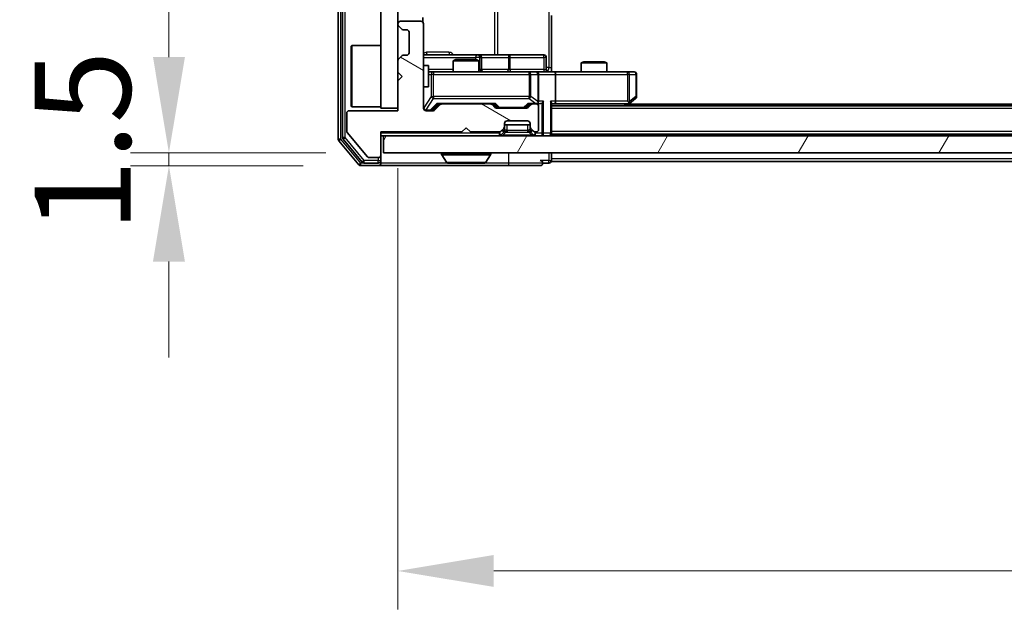
# Model space of a CAD drawing. Units: millimetres. Extents: x 0 to 7294, y 0 to 1264.
# Drawn here: x 1930 to 2045, y 842 to 912 of the extents above; entities that cross this region are included whole.
import ezdxf

# ---------------------------------------------------------------- set-up
doc = ezdxf.new("R2010")
doc.units = ezdxf.units.MM
doc.header["$LTSCALE"] = 2.5
doc.layers.get('Defpoints').update_dxf_attribs({"lineweight": 25})
for name, color, linetype, lineweight in [('Dimension (ISO)', 7, 'Continuous', 18), ('Dimension (ISO) @ 1', 7, 'Continuous', 18), ('Visible (ISO)', 7, 'Continuous', 35), ('Visible Narrow (ISO)', 7, 'Continuous', 25)]:
    doc.layers.add(name, color=color, linetype=linetype, lineweight=lineweight)
doc.layers.add('Hatch (ISO)', color=1, linetype='Continuous', lineweight=18, true_color=0xff0000)
doc.styles.add('Note Text (TK)', font='MS PGothic.ttf')
doc.dimstyles.new('Default - Method 1b (TK)', dxfattribs={"dimscale": 2.5, "dimtxt": 2.5, "dimasz": 2.5, "dimexe": 1, "dimexo": 1.5, "dimgap": 1, "dimtad": 1, "dimrnd": 1e-08, "dimdsep": 46, "dimtxsty": 'Note Text (TK)', "dimcen": 0.09, "dimdle": 5, "dimclrd": 100, "dimclre": 100, "dimclrt": 7, "dimadec": 1, "dimazin": 1, "dimtfac": 1, "dimtmove": 0, "dimatfit": 3, "dimfxl": 0, "dimtolj": 1, "dimlwd": -1, "dimlwe": -1, "dimarcsym": 0})

# ---------------------------------------------------------------- blocks, each defined once
blk = doc.blocks.new('*D35')
at = {"layer": 'Defpoints', "color": 0, "transparency": 16777216}
for p in [(1972.6, 896), (1947.44, 894.5), (1969.94, 894.5)]:
    blk.add_point(p, dxfattribs=at)
at = {"layer": 'Dimension (ISO)', "color": 100, "transparency": 16777216}
for p, q in [((1947.44, 907.25), (1947.44, 918.5)), ((1965.85, 896), (1942.94, 896)), ((1947.44, 896), (1947.44, 894.5)), ((1963.19, 894.5), (1942.94, 894.5)), ((1947.44, 883.25), (1947.44, 872))]:
    blk.add_line(p, q, dxfattribs=at)
for points in [[(1945.57, 907.25), (1949.32, 907.25), (1947.44, 896)], [(1945.57, 883.25), (1949.32, 883.25), (1947.44, 894.5)]]:
    blk.add_solid(points, dxfattribs=at)
at = {"layer": 'Dimension (ISO)', "color": 7, "transparency": 16777216, "insert": (1937.32, 886.69), "char_height": 11.25, "attachment_point": 4, "rotation": 90, "style": 'Note Text (TK)'}
blk.add_mtext('\\A1;1.5', dxfattribs=at)
blk = doc.blocks.new('*D36')
at = {"layer": 'Defpoints', "color": 0, "transparency": 16777216}
for p in [(1974.3, 900.95), (2320.3, 900.95), (2320.3, 846.95)]:
    blk.add_point(p, dxfattribs=at)
at = {"layer": 'Dimension (ISO)', "color": 100, "transparency": 16777216}
for p, q in [((1974.3, 894.2), (1974.3, 842.45)), ((2320.3, 894.2), (2320.3, 842.45)), ((1985.55, 846.95), (2309.05, 846.95))]:
    blk.add_line(p, q, dxfattribs=at)
for points in [[(1985.55, 848.83), (1985.55, 845.08), (1974.3, 846.95)], [(2309.05, 848.83), (2309.05, 845.08), (2320.3, 846.95)]]:
    blk.add_solid(points, dxfattribs=at)
at = {"layer": 'Dimension (ISO)', "color": 7, "transparency": 16777216, "insert": (2135.89, 857.08), "char_height": 11.25, "attachment_point": 4, "style": 'Note Text (TK)'}
blk.add_mtext('\\A1;346', dxfattribs=at)

msp = doc.modelspace()

# ---------------------------------------------------------------- hatches: boundary and pattern name
at = {"layer": 'Hatch (ISO)'}
h = msp.add_hatch(dxfattribs=at)
h.set_pattern_fill('ANSI31', color=256, scale=114.3, style=0)
h.set_pattern_definition([(45, (922.25, -36), (-10.10279, 10.10279), [])])
h.paths.add_polyline_path([(1974.3018, 1020.2531), (1972.3018, 1020.2531), (1972.3018, 901.2531), (1974.3018, 901.2531)])
h = msp.add_hatch(dxfattribs=at)
h.set_pattern_fill('ANSI31', color=256, scale=114.3, angle=105.000246, style=0)
h.set_pattern_definition([(150.0002, (922.25, -36), (-7.1437, -12.37337), [])])
edge = h.paths.add_edge_path()
edge.add_line((1972.3018, 898.4531), (1981.8018, 898.4531))
edge.add_line((1981.8018, 898.4531), (1982.3018, 898.9531))
edge.add_line((1982.3018, 898.9531), (1982.8018, 898.4531))
edge.add_line((1982.8018, 898.4531), (1986.1775, 898.4531))
edge.add_ellipse((1986.1775, 898.7531), major_axis=(0.3, 0), ratio=1, start_angle=270, end_angle=315)
edge.add_line((1986.3897, 898.5409), (1986.7139, 898.8652))
edge.add_ellipse((1986.5018, 899.0773), major_axis=(0.2121, 0.2121), ratio=1, start_angle=270, end_angle=315)
edge.add_line((1986.8018, 899.0773), (1986.8018, 899.4531))
edge.add_ellipse((1987.1018, 899.4531), major_axis=(0, 0.3), ratio=1, start_angle=0, end_angle=90, ccw=False)
edge.add_line((1987.1018, 899.7531), (1989.5018, 899.7531))
edge.add_ellipse((1989.5018, 899.4531), major_axis=(0.3, 0), ratio=1, start_angle=0, end_angle=90, ccw=False)
edge.add_line((1989.8018, 899.4531), (1989.8018, 899.0773))
edge.add_ellipse((1990.1018, 899.0773), major_axis=(0, -0.3), ratio=1, start_angle=270, end_angle=315)
edge.add_line((1989.8897, 898.8652), (1990.2139, 898.5409))
edge.add_ellipse((1990.4261, 898.7531), major_axis=(0.2121, -0.2121), ratio=1, start_angle=270, end_angle=315)
edge.add_line((1990.4261, 898.4531), (1990.5018, 898.4531))
edge.add_ellipse((1990.5018, 898.7531), major_axis=(0.3, 0), ratio=1, start_angle=270, end_angle=360)
edge.add_line((1990.8018, 898.7531), (1990.8018, 901.4531))
edge.add_ellipse((1990.5018, 901.4531), major_axis=(0, 0.3), ratio=1, start_angle=270, end_angle=360)
edge.add_line((1990.5018, 901.7531), (1990.1261, 901.7531))
edge.add_ellipse((1990.1261, 901.4531), major_axis=(-0.3, 0), ratio=1, start_angle=270, end_angle=315)
edge.add_line((1989.9139, 901.6652), (1989.5897, 901.3409))
edge.add_ellipse((1989.3775, 901.5531), major_axis=(-0.2121, -0.2121), ratio=1, start_angle=45, end_angle=90, ccw=False)
edge.add_line((1989.3775, 901.2531), (1985.8761, 901.2531))
edge.add_ellipse((1985.8761, 901.5531), major_axis=(-0.3, 0), ratio=1, start_angle=45, end_angle=90, ccw=False)
edge.add_line((1985.6639, 901.3409), (1985.3397, 901.6652))
edge.add_ellipse((1985.1275, 901.4531), major_axis=(-0.2121, 0.2121), ratio=1, start_angle=270, end_angle=315)
edge.add_line((1985.1275, 901.7531), (1979.4761, 901.7531))
edge.add_ellipse((1979.4761, 901.4531), major_axis=(-0.3, 0), ratio=1, start_angle=270, end_angle=315)
edge.add_line((1979.2639, 901.6652), (1978.6397, 901.0409))
edge.add_ellipse((1978.4275, 901.2531), major_axis=(-0.2121, -0.2121), ratio=1, start_angle=45, end_angle=90, ccw=False)
edge.add_line((1978.4275, 900.9531), (1977.6018, 900.9531))
edge.add_ellipse((1977.6018, 901.2531), major_axis=(-0.3, 0), ratio=1, start_angle=0, end_angle=90, ccw=False)
edge.add_line((1977.3018, 901.2531), (1977.3018, 911.1531))
edge.add_ellipse((1977.0018, 911.1531), major_axis=(0, 0.3), ratio=1, start_angle=270, end_angle=360)
edge.add_line((1977.0018, 911.4531), (1974.6018, 911.4531))
edge.add_ellipse((1974.6018, 911.1531), major_axis=(-0.3, 0), ratio=1, start_angle=270, end_angle=360)
edge.add_line((1974.3018, 911.1531), (1974.3018, 911.0773))
edge.add_ellipse((1974.6018, 911.0773), major_axis=(0, -0.3), ratio=1, start_angle=270, end_angle=315)
edge.add_line((1974.3897, 910.8652), (1974.7139, 910.5409))
edge.add_ellipse((1974.9261, 910.7531), major_axis=(0.2121, -0.2121), ratio=1, start_angle=270, end_angle=315)
edge.add_line((1974.9261, 910.4531), (1975.3018, 910.4531))
edge.add_ellipse((1975.3018, 910.1531), major_axis=(0.3, 0), ratio=1, start_angle=0, end_angle=90, ccw=False)
edge.add_line((1975.6018, 910.1531), (1975.6018, 907.7531))
edge.add_ellipse((1975.3018, 907.7531), major_axis=(0, -0.3), ratio=1, start_angle=0, end_angle=90, ccw=False)
edge.add_line((1975.3018, 907.4531), (1974.9261, 907.4531))
edge.add_ellipse((1974.9261, 907.1531), major_axis=(-0.3, 0), ratio=1, start_angle=270, end_angle=315)
edge.add_line((1974.7139, 907.3652), (1974.3897, 907.0409))
edge.add_ellipse((1974.6018, 906.8288), major_axis=(-0.2121, -0.2121), ratio=1, start_angle=270, end_angle=315)
edge.add_line((1974.3018, 906.8288), (1974.3018, 905.4531))
edge.add_line((1974.3018, 905.4531), (1974.8018, 904.9531))
edge.add_line((1974.8018, 904.9531), (1974.3018, 904.4531))
edge.add_line((1974.3018, 904.4531), (1974.3018, 900.9531))
edge.add_line((1974.3018, 900.9531), (1968.6018, 900.9531))
edge.add_ellipse((1968.6018, 900.6531), major_axis=(-0.3, 0), ratio=1, start_angle=270, end_angle=360)
edge.add_line((1968.3018, 900.6531), (1968.3018, 898.5255))
edge.add_ellipse((1968.5018, 898.5255), major_axis=(0, -0.2), ratio=1, start_angle=270, end_angle=309.805571)
edge.add_line((1968.3482, 898.3974), (1970.7418, 895.525))
edge.add_ellipse((1970.8955, 895.6531), major_axis=(0.128, -0.1536), ratio=1, start_angle=270, end_angle=320.194429)
edge.add_line((1970.8955, 895.4531), (1972.0018, 895.4531))
edge.add_ellipse((1972.0018, 895.7531), major_axis=(0.3, 0), ratio=1, start_angle=270, end_angle=360)
edge.add_line((1972.3018, 895.7531), (1972.3018, 898.4531))
h = msp.add_hatch(dxfattribs=at)
h.set_pattern_fill('ANSI31', color=256, scale=114.3, angle=14.999978, style=0)
h.set_pattern_definition([(60, (922.25, -36), (-12.37334, 7.14375), [])])
h.paths.add_polyline_path([(1972.6018, 898.0031), (1972.6018, 896.0031), (2322.0018, 896.0031), (2322.0018, 898.0031)])

# ---------------------------------------------------------------- linework, layer by layer
at = {"layer": 'Visible (ISO)'}
for p, q in [((1967.3018, 1023.8944), (1967.3018, 897.6117)), ((1967.8018, 1023.7134), (1967.8018, 897.7927)), ((1972.3018, 1020.2531), (1972.3018, 901.2531)), ((1974.3018, 901.2531), (1974.3018, 1020.2531)), ((1977.0018, 911.4531), (1974.6018, 911.4531)), ((1977.212, 911.3671), (1977.212, 911.889)), ((1992.3018, 912.1031), (1992.3018, 906.0031)), ((1974.3018, 911.1531), (1974.3018, 911.0773)), ((1974.3897, 910.8652), (1974.7139, 910.5409)), ((1974.9261, 910.4531), (1975.3018, 910.4531)), ((1975.6018, 910.1531), (1975.6018, 907.7531)), ((1977.3018, 901.2531), (1977.3018, 911.1531)), ((1968.8018, 908.5031), (1968.9018, 908.6031)), ((1968.8018, 901.5031), (1968.8018, 908.5031)), ((1968.9018, 908.6031), (1968.9018, 901.4031)), ((1972.3018, 908.6031), (1968.9018, 908.6031)), ((1974.3018, 906.8288), (1974.3018, 905.4531)), ((1974.7139, 907.3652), (1974.3897, 907.0409)), ((1975.3018, 907.4531), (1974.9261, 907.4531)), ((1983.6248, 907.5031), (1977.3018, 907.5031)), ((1981.1085, 906.9531), (1980.8018, 906.7997)), ((1983.8018, 906.7997), (1980.8018, 906.7997)), ((1980.8018, 905.5031), (1980.8018, 906.7997)), ((1981.1085, 906.9531), (1983.4951, 906.9531)), ((1983.4951, 906.9531), (1983.8018, 906.7997)), ((1983.7963, 907.5031), (1983.6248, 907.5031)), ((1987.4709, 907.5031), (1983.7963, 907.5031)), ((1983.8018, 905.5031), (1983.8018, 906.7997)), ((1984.0963, 905.8031), (1984.0963, 907.2031)), ((1991.4005, 907.5031), (1987.4709, 907.5031)), ((1991.7005, 905.8031), (1991.7005, 907.2031)), ((1996.1085, 906.7031), (1995.8018, 906.5497)), ((1996.1085, 906.7031), (1998.4951, 906.7031)), ((1998.4951, 906.7031), (1998.8018, 906.5497)), ((1977.3018, 906.2531), (1977.9018, 906.2531)), ((1977.9018, 903.7531), (1977.9018, 906.2531)), ((1978.4872, 905.5031), (1977.9018, 905.5031)), ((1989.6836, 905.5031), (1978.4872, 905.5031)), ((1990.5018, 905.5031), (1989.6836, 905.5031)), ((1990.5018, 905.5031), (1992.6775, 905.5031)), ((1992.3018, 906.0031), (1992.3018, 905.5108)), ((2001.2384, 905.5031), (1992.6775, 905.5031)), ((1998.8018, 906.5497), (1995.8018, 906.5497)), ((1995.8018, 905.5031), (1995.8018, 906.5497)), ((1998.8018, 905.5031), (1998.8018, 906.5497)), ((2002.0018, 905.5031), (2001.2384, 905.5031)), ((1974.3018, 905.4531), (1974.8018, 904.9531)), ((1974.8018, 904.9531), (1974.3018, 904.4531)), ((1974.3018, 904.4531), (1974.3018, 900.9531)), ((1990.8018, 902.0531), (1990.8018, 905.2031)), ((1992.8018, 905.2031), (1992.8018, 902.0531)), ((2002.3018, 902.6031), (2002.3018, 905.2031)), ((1977.3018, 903.7531), (1977.9018, 903.7531)), ((2001.2384, 902.0531), (2001.394, 901.8974)), ((2001.4485, 901.8131), (2002.1818, 902.3631)), ((1974.3018, 900.9531), (1968.6018, 900.9531)), ((1968.8018, 901.5031), (1968.9018, 901.4031)), ((1972.3018, 901.4031), (1968.9018, 901.4031)), ((1972.3018, 901.2531), (1974.3018, 901.2531)), ((1978.4275, 900.9531), (1977.6018, 900.9531)), ((1978.4397, 901.0409), (1979.1518, 901.7531)), ((1979.2639, 901.6652), (1978.6397, 901.0409)), ((1978.9757, 901.7531), (1979.4761, 901.7531)), ((1985.1275, 901.7531), (1979.4761, 901.7531)), ((1985.1275, 901.7531), (1985.6279, 901.7531)), ((1985.6639, 901.3409), (1985.3397, 901.6652)), ((1985.4518, 901.7531), (1985.8639, 901.3409)), ((1989.3775, 901.2531), (1985.8761, 901.2531)), ((1989.8018, 901.7531), (1989.3897, 901.3409)), ((1989.9139, 901.6652), (1989.5897, 901.3409)), ((1989.6257, 901.7531), (1990.1261, 901.7531)), ((1990.5018, 901.7531), (1990.1261, 901.7531)), ((1990.5018, 901.7531), (1990.8775, 901.7531)), ((1990.8018, 898.7531), (1990.8018, 901.4531)), ((1992.3018, 898.3031), (1992.3018, 901.8409)), ((1992.3018, 901.7531), (1992.6775, 901.7531)), ((2302.3018, 901.5031), (1992.3018, 901.5031)), ((1992.6775, 901.7531), (2001.2685, 901.7531)), ((2001.0351, 901.5031), (2001.4485, 901.8131)), ((2293.3018, 901.7031), (2001.3018, 901.7031)), ((1968.3018, 900.6531), (1968.3018, 898.5255)), ((1987.1018, 899.7531), (1989.5018, 899.7531)), ((1981.8018, 898.4531), (1982.3018, 898.9531)), ((1982.3018, 898.9531), (1982.8018, 898.4531)), ((1986.3897, 898.5409), (1986.7139, 898.8652)), ((1986.8018, 899.0773), (1986.8018, 899.4531)), ((1989.8018, 899.3031), (1986.8018, 899.3031)), ((1986.8018, 898.6273), (1986.8018, 899.0773)), ((1989.8018, 899.4531), (1989.8018, 899.0773)), ((1989.8018, 899.0773), (1989.8018, 898.6273)), ((1989.8897, 898.8652), (1990.2139, 898.5409)), ((1967.3713, 897.4196), (1969.7119, 894.611)), ((1967.8713, 897.6006), (1970.1127, 894.911)), ((1968.3482, 898.3974), (1970.7418, 895.525)), ((1972.3018, 898.4531), (1981.8018, 898.4531)), ((1972.3018, 895.7531), (1972.3018, 898.4531)), ((1972.3018, 898.0031), (1972.6018, 898.0031)), ((1972.6018, 898.0031), (1972.6018, 896.0031)), ((2322.0018, 898.0031), (1972.6018, 898.0031)), ((1982.8018, 898.4531), (1986.1775, 898.4531)), ((1986.3897, 898.0909), (1986.7139, 898.4152)), ((1986.7139, 898.4152), (1986.7344, 898.4356)), ((1989.8692, 898.4356), (1989.8897, 898.4152)), ((1989.8897, 898.4152), (1990.2139, 898.0909)), ((1990.4261, 898.4531), (1990.5018, 898.4531)), ((1992.3018, 898.3031), (1992.3018, 898.2031)), ((2302.3018, 898.2031), (1992.3018, 898.2031)), ((1992.3018, 898.0031), (1992.3018, 898.2031)), ((1970.8955, 895.4531), (1972.0018, 895.4531)), ((1972.3018, 895.1031), (1972.3018, 895.7531)), ((1972.6018, 896.0031), (2322.0018, 896.0031)), ((1979.4018, 895.9031), (1979.4018, 895.8623)), ((1979.9927, 894.8941), (1979.4341, 895.7533)), ((1984.611, 894.8941), (1985.1695, 895.7533)), ((1985.2018, 895.9031), (1985.2018, 895.8623)), ((1992.3018, 895.3031), (1992.3018, 896.0031)), ((1992.3018, 895.3031), (1992.3018, 895.0031)), ((1969.9423, 894.5031), (1972.0018, 894.5031)), ((1970.3432, 894.8031), (1972.0018, 894.8031)), ((1972.0018, 894.5031), (1987.3018, 894.5031)), ((1972.3018, 895.1031), (1972.3018, 894.8031)), ((1980.1603, 894.8031), (1984.4433, 894.8031)), ((1987.3018, 894.5031), (1991.0018, 894.5031)), ((1991.3018, 894.8031), (1992.0018, 894.8031)), ((2302.3018, 895.0031), (1992.3018, 895.0031))]:
    msp.add_line(p, q, dxfattribs=at)
for centre, radius, start, end in [((1974.6018, 911.1531), 0.3, 90, 180), ((1977.0018, 911.1531), 0.3, 0, 90), ((1974.6018, 911.0773), 0.3, 180, 225), ((1974.9261, 910.7531), 0.3, 225, 270), ((1975.3018, 910.1531), 0.3, 0, 90), ((1974.6018, 906.8288), 0.3, 135, 180), ((1974.9261, 907.1531), 0.3, 90, 135), ((1975.3018, 907.7531), 0.3, 270, 0), ((1983.7963, 907.2031), 0.3, 0, 90), ((1991.4005, 907.2031), 0.3, 0, 90), ((1984.3963, 905.8031), 0.3, 180, 270), ((1990.5018, 905.2031), 0.3, 0, 90), ((1992.0005, 905.8031), 0.3, 180, 270), ((2002.0018, 905.2031), 0.3, 0, 90), ((1990.5018, 902.0531), 0.3, 328.755545, 0), ((2002.0018, 902.6031), 0.3, 306.869898, 0), ((1968.6018, 900.6531), 0.3, 90, 180), ((1977.6018, 901.2531), 0.3, 180, 270), ((1978.4275, 901.2531), 0.3, 270, 315), ((1979.4761, 901.4531), 0.3, 90, 135), ((1985.1275, 901.4531), 0.3, 45, 90), ((1985.8761, 901.5531), 0.3, 225, 270), ((1989.3775, 901.5531), 0.3, 270, 315), ((1990.1261, 901.4531), 0.3, 90, 135), ((1990.5018, 902.0531), 0.3, 270, 293.437985), ((1990.5018, 901.4531), 0.3, 0, 90), ((2001.2685, 902.0531), 0.3, 270, 293.437984), ((2001.2685, 902.0531), 0.3, 293.437984, 306.869898), ((1987.1018, 899.4531), 0.3, 90, 180), ((1989.5018, 899.4531), 0.3, 0, 90), ((1986.5018, 899.0773), 0.3, 315, 0), ((1986.5018, 898.6273), 0.3, 315, 0), ((1990.1018, 899.0773), 0.3, 180, 225), ((1990.1018, 898.6273), 0.3, 180, 225), ((1990.5018, 898.7531), 0.3, 270, 0), ((1967.6018, 897.6117), 0.3, 180, 219.805571), ((1968.1018, 897.7927), 0.3, 180, 219.805571), ((1968.5018, 898.5255), 0.2, 180, 219.805571), ((1986.1775, 898.7531), 0.3, 270, 315), ((1986.1775, 898.3031), 0.3, 270, 315), ((1990.4261, 898.7531), 0.3, 225, 270), ((1990.4261, 898.3031), 0.3, 225, 270), ((1992.0018, 898.3031), 0.3, 270, 0), ((1970.8955, 895.6531), 0.2, 219.805571, 270), ((1972.0018, 895.7531), 0.3, 270, 0), ((1979.5018, 895.9031), 0.1, 90, 180), ((1979.6018, 895.8623), 0.2, 180, 213.023868), ((1985.1018, 895.9031), 0.1, 0, 90), ((1985.0018, 895.8623), 0.2, 326.976132, 0), ((1969.9423, 894.8031), 0.3, 219.805571, 270), ((1970.3432, 895.1031), 0.3, 219.805571, 270), ((1972.0018, 895.1031), 0.3, 270, 0), ((1972.0018, 894.8031), 0.3, 270, 0), ((1980.1603, 895.0031), 0.2, 213.023868, 270), ((1984.4433, 895.0031), 0.2, 270, 326.976132), ((1991.0018, 894.8031), 0.3, 0, 90), ((1991.0018, 894.8031), 0.3, 270, 0), ((1992.0018, 895.1031), 0.3, 270, 0)]:
    msp.add_arc(centre, radius, start, end, dxfattribs=at)
for centre, major_axis, ratio, start_param, end_param in [((1992.6775, 905.2031), (0, 0.3), 0.41421356, 4.71238898, 6.28318531), ((1991.1775, 902.0531), (-0.2772, -0.2772), 0.41421356, 1.17809725, 1.96349541), ((1992.0018, 902.0531), (-0.2772, 0.2772), 0.41421356, 3.53429174, 4.3196899), ((1992.6775, 902.0531), (0, 0.3), 0.41421356, 3.14159265, 4.71238898), ((1978.2275, 901.2531), (0.3, 0), 0.99985076, 4.71238898, 5.49786177), ((1978.8726, 902.0531), (-0.1246, 0.2958), 0.40041045, 2.33106693, 2.97456804), ((1985.731, 902.0531), (0.1246, 0.2958), 0.40041045, 3.30861727, 3.95211838), ((1986.0761, 901.5531), (-0.3, 0), 0.99985076, 0.78532354, 1.57079633), ((1989.1775, 901.5531), (0.3, 0), 0.99985076, 4.71238898, 5.49786177), ((1989.5226, 902.0531), (-0.1246, 0.2958), 0.40041045, 2.33106693, 2.97456804), ((1990.4696, 902.0531), (0.6487, -0.2044), 0.33843751, 4.81863915, 5.05307027), ((1990.5018, 902.0305), (0.2515, -0.483), 0.33843751, 1.12161563, 1.39634246), ((1990.8775, 902.0531), (0.4243, 0), 0.70710678, 4.71238898, 5.49778714), ((2001.2384, 902.0305), (-0.2411, -0.4823), 0.37002441, 1.47901306, 1.75373989)]:
    msp.add_ellipse(centre, major_axis=major_axis, ratio=ratio, start_param=start_param, end_param=end_param, dxfattribs=at)
for points, knots in [([(1992.3018, 905.5149), (1992.4951, 905.5248), (1992.6888, 905.5312), (1993.0763, 905.5202), (1993.2702, 905.5031), (1993.4644, 905.5031)], [0, 0, 0, 0, 0.058050733, 0.058050733, 0.116308971, 0.116308971, 0.116308971, 0.116308971]), ([(1990.6211, 901.7778), (1990.6274, 901.7806), (1990.6335, 901.7834), (1990.666, 901.8002), (1990.6951, 901.8217), (1990.7313, 901.8586), (1990.7464, 901.8783), (1990.7583, 901.8974)], [0.2508867575, 0.2508867575, 0.2508867575, 0.2508867575, 0.2528779694, 0.2528779694, 0.2619584182, 0.2619584182, 0.268388032, 0.268388032, 0.268388032, 0.268388032]), ([(2001.3878, 901.7778), (2001.3888, 901.7802), (2001.3897, 901.7828), (2001.3949, 901.8), (2001.3974, 901.8194), (2001.3979, 901.8566), (2001.3965, 901.8774), (2001.394, 901.8974)], [0.3810312192, 0.3810312192, 0.3810312192, 0.3810312192, 0.382741903, 0.382741903, 0.3917616542, 0.3917616542, 0.3985536381, 0.3985536381, 0.3985536381, 0.3985536381]), ([(1981.9124, 894.8031), (1981.9123, 894.8031), (1981.9122, 894.8031), (1981.9118, 894.8031), (1981.9116, 894.8031), (1981.9114, 894.8031)], [-0.000230599076, -0.000230599076, -0.000230599076, -0.000230599076, 0, 0, 0.000338329447, 0.000338329447, 0.000338329447, 0.000338329447]), ([(1981.9124, 894.8031), (1981.9125, 894.8031), (1981.9126, 894.8031), (1981.913, 894.8031), (1981.9133, 894.8031), (1981.9136, 894.8031)], [-0.000054249657, -0.000054249657, -0.000054249657, -0.000054249657, 0, 0, 0.000241517914, 0.000241517914, 0.000241517914, 0.000241517914]), ([(1984.3193, 894.8031), (1984.32, 894.8031), (1984.3207, 894.8031), (1984.3225, 894.8031), (1984.3235, 894.8031), (1984.3245, 894.8031)], [-0.000230599076, -0.000230599076, -0.000230599076, -0.000230599076, 0, 0, 0.000338329447, 0.000338329447, 0.000338329447, 0.000338329447]), ([(1984.3245, 894.8031), (1984.3236, 894.8031), (1984.3227, 894.8031), (1984.3211, 894.8031), (1984.3204, 894.8031), (1984.3197, 894.8031)], [-0.000338329447, -0.000338329447, -0.000338329447, -0.000338329447, 0, 0, 0.000241517914, 0.000241517914, 0.000241517914, 0.000241517914])]:
    msp.add_open_spline(points, degree=3, knots=knots, dxfattribs=at)
at = {"layer": 'Visible Narrow (ISO)'}
for p, q in [((1967.6018, 897.6117), (1967.6018, 1023.8944)), ((1968.1018, 897.7927), (1968.1018, 1023.7134)), ((1992.0089, 1015.5031), (1992.0089, 906.0031)), ((1985.6266, 1014.0031), (1985.6266, 907.5031)), ((1986.0309, 907.5031), (1986.0309, 1014.0031)), ((1977.3018, 907.2031), (1983.4126, 907.2031)), ((1980.287, 907.8031), (1977.6569, 907.8031)), ((1983.9245, 907.2031), (1983.4126, 907.2031)), ((1983.4126, 907.2031), (1983.4126, 906.9531)), ((1983.9245, 905.8031), (1983.9245, 907.2031)), ((1983.9245, 907.2031), (1984.096, 907.2031)), ((1984.0963, 907.2031), (1984.096, 907.2031)), ((1984.096, 907.2031), (1984.096, 905.8031)), ((1984.0963, 907.2031), (1987.2587, 907.2031)), ((1987.4839, 907.2031), (1987.2587, 907.2031)), ((1987.2587, 907.2031), (1987.2587, 905.8031)), ((1987.4839, 907.2031), (1991.4136, 907.2031)), ((1987.4839, 905.8031), (1987.4839, 907.2031)), ((1991.7005, 907.2031), (1991.4136, 907.2031)), ((1991.4136, 907.2031), (1991.4136, 905.8031)), ((1980.8018, 905.8031), (1977.9018, 905.8031)), ((1978.4872, 905.5031), (1978.4872, 905.2031)), ((1983.8018, 905.8031), (1983.9245, 905.8031)), ((1984.096, 905.8031), (1983.9245, 905.8031)), ((1984.096, 905.8031), (1984.0963, 905.8031)), ((1987.2587, 905.8031), (1984.0963, 905.8031)), ((1987.2587, 905.8031), (1987.4839, 905.8031)), ((1991.4136, 905.8031), (1987.4839, 905.8031)), ((1989.6836, 905.2031), (1989.6836, 905.5031)), ((1991.4136, 905.8031), (1991.7005, 905.8031)), ((1992.0089, 906.0031), (1991.7005, 906.0031)), ((1992.0089, 906.0031), (1992.3018, 906.0031)), ((2001.2384, 905.2031), (2001.2384, 905.5031)), ((1977.9018, 905.2031), (1978.2189, 905.2031)), ((1978.4872, 905.2031), (1978.2189, 905.2031)), ((1978.2189, 905.2031), (1978.2189, 902.6031)), ((1978.4872, 902.6031), (1978.4872, 905.2031)), ((1978.4872, 905.2031), (1989.6836, 905.2031)), ((1989.8882, 905.2031), (1989.6836, 905.2031)), ((1989.6836, 905.2031), (1989.6836, 902.6031)), ((1989.8882, 902.6031), (1989.8882, 905.2031)), ((1989.8882, 905.2031), (1990.7065, 905.2031)), ((1990.8018, 905.2031), (1990.7065, 905.2031)), ((1990.7065, 905.2031), (1990.7065, 902.0305)), ((1990.8018, 905.2031), (1992.8018, 905.2031)), ((1992.8018, 905.2031), (2001.2384, 905.2031)), ((2001.2384, 905.2031), (2001.2384, 902.0531)), ((2001.4578, 905.2031), (2001.2384, 905.2031)), ((2001.4578, 902.0305), (2001.4578, 905.2031)), ((2001.4578, 905.2031), (2002.2212, 905.2031)), ((2002.3018, 905.2031), (2002.2212, 905.2031)), ((2002.2212, 905.2031), (2002.2212, 902.6031)), ((1977.3335, 901.2749), (1977.3335, 903.7531)), ((1978.2189, 902.6031), (1977.3335, 901.2749)), ((1977.6018, 901.0349), (1978.4872, 902.3631)), ((1978.2189, 902.6031), (1978.4872, 902.6031)), ((1978.4872, 902.6031), (1978.4872, 902.3631)), ((1989.6836, 902.6031), (1978.4872, 902.6031)), ((1978.4872, 902.3631), (1989.6836, 902.3631)), ((1989.6836, 902.3631), (1989.6836, 902.6031)), ((1989.6836, 902.6031), (1989.8882, 902.6031)), ((1989.6836, 902.3631), (1990.4696, 901.8131)), ((1990.7065, 902.0305), (1989.8882, 902.6031)), ((1991.3897, 902.0531), (1990.8018, 902.0531)), ((1991.3897, 898.3031), (1991.3897, 902.0531)), ((1992.2139, 902.0531), (1992.2139, 898.3031)), ((1992.8018, 902.0531), (1992.2139, 902.0531)), ((2001.2384, 902.0531), (1992.8018, 902.0531)), ((2002.2212, 902.6031), (2001.4578, 902.0305)), ((2002.3018, 902.6031), (2002.2212, 902.6031)), ((1977.3018, 901.2749), (1977.3335, 901.2749)), ((1977.6018, 901.0131), (1977.6018, 901.0349)), ((1977.6018, 901.0131), (1977.6018, 900.9531)), ((1978.091, 901.0131), (1977.6018, 901.0131)), ((1978.8726, 901.8131), (1978.091, 901.0131)), ((1978.091, 900.9531), (1978.091, 901.0131)), ((1978.3031, 901.0409), (1978.9988, 901.7531)), ((1978.4397, 901.0409), (1978.3031, 901.0409)), ((1985.731, 901.8131), (1978.8726, 901.8131)), ((1985.6048, 901.7531), (1986.0074, 901.3409)), ((1986.2195, 901.3131), (1985.731, 901.8131)), ((1986.0074, 901.3409), (1985.8639, 901.3409)), ((1986.2195, 901.3131), (1986.2195, 901.2531)), ((1989.0341, 901.3131), (1986.2195, 901.3131)), ((1989.5226, 901.8131), (1989.0341, 901.3131)), ((1989.0341, 901.2531), (1989.0341, 901.3131)), ((1989.2462, 901.3409), (1989.6488, 901.7531)), ((1989.3897, 901.3409), (1989.2462, 901.3409)), ((1990.4696, 901.8131), (1989.5226, 901.8131)), ((1991.1775, 901.8409), (1991.1775, 898.3031)), ((2302.3018, 901.2031), (1992.3018, 901.2031)), ((2001.155, 901.7531), (2000.8216, 901.5031)), ((1986.5018, 898.6273), (1986.1775, 898.3031)), ((1986.5018, 898.6531), (1986.5018, 898.6273)), ((1986.5018, 898.6273), (1986.8018, 898.6273)), ((1986.7139, 898.4152), (1986.5018, 898.6273)), ((1986.812, 898.6478), (1986.8018, 898.6273)), ((1987.1018, 898.6273), (1987.1018, 899.3031)), ((1989.5018, 898.6273), (1987.1018, 898.6273)), ((1987.1018, 898.6273), (1987.1018, 898.4152)), ((1989.5018, 899.3031), (1989.5018, 898.6273)), ((1989.5018, 898.6273), (1989.5018, 898.4152)), ((1989.8018, 898.6273), (1989.7916, 898.6478)), ((1989.8018, 898.6273), (1990.1018, 898.6273)), ((1990.1018, 898.6273), (1989.8897, 898.4152)), ((1990.1018, 898.6273), (1990.1018, 898.6531)), ((1990.4261, 898.3031), (1990.1018, 898.6273)), ((1967.6018, 897.6117), (1967.3018, 897.6117)), ((1967.3713, 897.4196), (1967.6018, 897.6117)), ((1969.9423, 894.8031), (1967.6018, 897.6117)), ((1968.1018, 897.7927), (1967.8018, 897.7927)), ((1967.8713, 897.6006), (1968.1018, 897.7927)), ((1970.3432, 895.1031), (1968.1018, 897.7927)), ((1986.1775, 898.3031), (1972.3018, 898.3031)), ((1986.1775, 898.3031), (1986.3897, 898.0909)), ((1986.1775, 898.3031), (1986.1775, 898.0031)), ((1986.6018, 898.0909), (1986.9465, 898.4356)), ((1990.0018, 898.0909), (1986.6018, 898.0909)), ((1986.6018, 898.0031), (1986.6018, 898.0909)), ((1987.1018, 898.4152), (1989.5018, 898.4152)), ((1990.0018, 898.0909), (1989.6571, 898.4356)), ((1990.0018, 898.0031), (1990.0018, 898.0909)), ((1990.2139, 898.0909), (1990.4261, 898.3031)), ((1991.1775, 898.3031), (1990.4261, 898.3031)), ((1990.4261, 898.0031), (1990.4261, 898.3031)), ((1991.1775, 898.3031), (1991.1775, 898.0031)), ((1991.1775, 898.3031), (1991.3897, 898.3031)), ((1992.2139, 898.3031), (1991.3897, 898.3031)), ((1992.2139, 898.3031), (1992.3018, 898.3031)), ((2302.3018, 898.5031), (1992.3018, 898.5031)), ((1972.0018, 895.4531), (1972.0018, 895.1031)), ((1985.2018, 895.9031), (1979.4018, 895.9031)), ((1979.4018, 895.8623), (1985.2018, 895.8623)), ((1979.4341, 895.7533), (1985.1695, 895.7533)), ((1987.3018, 894.8031), (1987.3018, 896.0031)), ((1992.0018, 896.0031), (1992.0018, 895.1031)), ((2302.3018, 895.3031), (1992.3018, 895.3031)), ((1969.9423, 894.8031), (1969.7119, 894.611)), ((1970.3432, 894.8031), (1969.9423, 894.8031)), ((1969.9423, 894.5031), (1969.9423, 894.8031)), ((1970.3432, 895.1031), (1970.1127, 894.911)), ((1972.0018, 895.1031), (1970.3432, 895.1031)), ((1970.3432, 894.8031), (1970.3432, 895.1031)), ((1972.0018, 895.1031), (1972.3018, 895.1031)), ((1972.0018, 894.8031), (1972.0018, 895.1031)), ((1980.1603, 894.8031), (1972.3018, 894.8031)), ((1979.9927, 894.8941), (1984.611, 894.8941)), ((1987.3018, 894.8031), (1984.4433, 894.8031)), ((1991.3018, 894.8031), (1987.3018, 894.8031)), ((1987.3018, 894.5031), (1987.3018, 894.8031)), ((1992.0018, 895.1031), (1991.0018, 895.1031)), ((1992.0018, 894.8031), (1992.0018, 895.1031)), ((1992.0018, 895.1031), (1992.3018, 895.1031))]:
    msp.add_line(p, q, dxfattribs=at)
for centre, radius, start, end in [((1986.2195, 901.5531), 0.3, 225, 270.004276), ((1987.1018, 899.0152), 0.6, 255, 270), ((1989.5018, 899.0152), 0.6, 270, 285)]:
    msp.add_arc(centre, radius, start, end, dxfattribs=at)
for centre, major_axis, ratio, start_param, end_param in [((1977.8322, 907.8031), (0, -0.3), 0.58454167, 4.71238898, 6.28318531), ((1980.4145, 907.8031), (0, -0.3), 0.42514266, 4.71238898, 6.28318531), ((1983.6248, 907.2031), (0, 0.3), 0.70710678, 0, 1.57079633), ((1983.6248, 907.2031), (0, 0.3), 0.99904822, 4.71238898, 6.28318531), ((1983.7963, 907.2031), (0, 0.3), 0.99904822, 4.71238898, 6.28318531), ((1987.4709, 907.2031), (0, 0.3), 0.70710678, 0, 1.57079633), ((1987.4709, 907.2031), (0, 0.3), 0.04361939, 4.71238898, 6.28318531), ((1991.4005, 907.2031), (0, 0.3), 0.04361939, 4.71238898, 6.28318531), ((1978.4872, 905.2031), (0, 0.3), 0.89442719, 0, 1.57079633), ((1984.2242, 905.8031), (0, -0.3), 0.99904822, 4.71238898, 6.28318531), ((1984.3958, 905.8031), (0, -0.3), 0.99904822, 4.71238898, 6.28318531), ((1987.0466, 905.8031), (0, -0.3), 0.70710678, 0, 1.57079633), ((1987.497, 905.8031), (0, -0.3), 0.04361939, 4.71238898, 6.28318531), ((1989.6836, 905.2031), (0, 0.3), 0.68218798, 4.71238898, 6.28318531), ((1990.5018, 905.2031), (0, 0.3), 0.68218798, 4.71238898, 6.28318531), ((1991.4267, 905.8031), (0, -0.3), 0.04361939, 4.71238898, 6.28318531), ((1991.6554, 906.0031), (0, 0.5), 0.70710678, 3.63208882, 4.71238898), ((2001.2384, 905.2031), (0, 0.3), 0.73117683, 4.71238898, 6.28318531), ((2002.0018, 905.2031), (0, 0.3), 0.73117683, 4.71238898, 6.28318531), ((1978.4872, 902.6031), (0.2496, -0.1664), 0.74278135, 3.87304003, 5.17217924), ((1989.6836, 902.6031), (0.172, 0.2458), 0.60731338, 3.99759411, 5.11423213), ((2002.0018, 902.6031), (0.18, -0.24), 0.65092538, 0, 1.11663802), ((1977.6018, 901.2749), (-0.3, 0), 0.8, 0, 1.57079633), ((1977.6018, 901.2531), (-0.3, 0), 0.8, 0, 1.57079633), ((1977.6018, 901.2749), (-0.2496, 0.1664), 0.74278135, 0.73144738, 2.03058658), ((1978.091, 901.2531), (0.2146, -0.2096), 0.69016738, 5.30563497, 6.26630203), ((1978.091, 901.2531), (0, -0.3), 0.99985076, 0, 0.78547279), ((1986.2195, 901.5531), (-0.2146, -0.2096), 0.69016738, 0.01688328, 0.97755034), ((1989.0341, 901.5531), (0, -0.3), 0.99985076, 0, 0.78547279), ((1989.0341, 901.5531), (0.2146, -0.2096), 0.69016738, 5.30563497, 6.26630203), ((1986.5223, 898.6478), (0.2121, -0.2121), 0.93511313, 0, 0.81891691), ((1987.1018, 898.3788), (-0.2751, 0.289), 0.41386186, 5.38420769, 6.43140524), ((1986.9465, 898.6478), (0.0776, 0.2898), 0.25056281, 3.96050957, 4.77942648), ((1987.1018, 899.2273), (0, -0.6), 0.5, 6.02138592, 6.28318531), ((1989.5018, 899.2273), (0, -0.6), 0.5, 0, 0.26179939), ((1989.5018, 898.3788), (0.2751, 0.289), 0.41386186, 6.13496537, 7.18216292), ((1989.6571, 898.6478), (-0.0776, 0.2898), 0.25056281, 1.50375883, 2.32267574), ((1990.0814, 898.6478), (-0.2121, -0.2121), 0.93511313, 5.46426839, 6.28318531), ((1987.0261, 898.3031), (-0.6476, -0.2345), 0.1095524, 6.05341704, 7.1006146), ((1987.1018, 898.3788), (0.3688, -0.0542), 0.10017299, 2.02004638, 3.06724394), ((1989.5018, 898.3788), (0.3688, 0.0542), 0.10017299, 0.07434872, 1.12154627), ((1989.5775, 898.3031), (0.6476, -0.2345), 0.1095524, 5.46575602, 6.51295357), ((1991.1775, 898.3031), (0, -0.3), 0.70710678, 0, 1.57079633), ((1992.0018, 898.3031), (0, -0.3), 0.70710678, 0, 1.57079633)]:
    msp.add_ellipse(centre, major_axis=major_axis, ratio=ratio, start_param=start_param, end_param=end_param, dxfattribs=at)
for points, knots in [([(1977.6569, 907.8031), (1977.5264, 907.8031), (1977.3954, 907.7378), (1977.3035, 907.6242), (1977.3018, 907.6221)], [-0.0947483197, -0.0947483197, -0.0947483197, -0.0947483197, -0.0473741599, -0.0464751065, -0.0464751065, -0.0464751065, -0.0464751065]), ([(1980.8033, 907.5031), (1980.775, 907.5515), (1980.641, 907.7215), (1980.4369, 907.8031), (1980.287, 907.8031)], [-0.0659035173, -0.0659035173, -0.0659035173, -0.0659035173, -0.0487820617, 0, 0, 0, 0]), ([(1992.3018, 905.5108), (1992.4076, 905.5142), (1992.6334, 905.5209), (1993.0415, 905.5162), (1993.3137, 905.5031), (1993.4644, 905.5031)], [-0.114793845, -0.114793845, -0.114793845, -0.114793845, -0.083098727, -0.049859236, 0, 0, 0, 0])]:
    msp.add_open_spline(points, degree=3, knots=knots, dxfattribs=at)

# ---------------------------------------------------------------- dimensions: what is measured, and where the dimension line sits
at = {"layer": 'Dimension (ISO) @ 1', "color": 100, "true_color": 0x00ff3f}
for base, p1, p2, angle, override, picture, middle in [((1947.4423, 894.5031), (1972.6018, 896.0031), (1969.9423, 894.5031), 270, {"dimscale": 1, "dimtxt": 11.25, "dimasz": 11.25, "dimexe": 4.5, "dimexo": 6.75, "dimgap": 4.5, "dimdec": 2, "dimcen": 0.405, "dimtol": 0, "dimlim": 0, "dimtp": 0, "dimtm": 0, "dimtdec": 2, "dimtix": 0, "dimtofl": 1, "dimtmove": 0, "dimatfit": 1}, '*D35', (1947.4423, 895.2531)), ((2320.3018, 846.9531), (1974.3018, 900.9531), (2320.3018, 900.9531), 180, {"dimscale": 1, "dimtxt": 11.25, "dimasz": 11.25, "dimexe": 4.5, "dimexo": 6.75, "dimgap": 4.5, "dimdec": 2, "dimcen": 0.405, "dimtol": 0, "dimlim": 0, "dimtp": 0, "dimtm": 0, "dimtdec": 2, "dimtix": 0, "dimtofl": 0, "dimtmove": 0, "dimatfit": 1}, '*D36', (2147.3018, 846.9531))]:
    dim = msp.add_linear_dim(base=base, p1=p1, p2=p2, angle=angle, dimstyle='Default - Method 1b (TK)', override=override, dxfattribs=at)
    dim.commit()
    dim.dimension.update_dxf_attribs({"geometry": picture, "text_midpoint": middle, "dimtype": 128})

doc.saveas('drawing.dxf')
